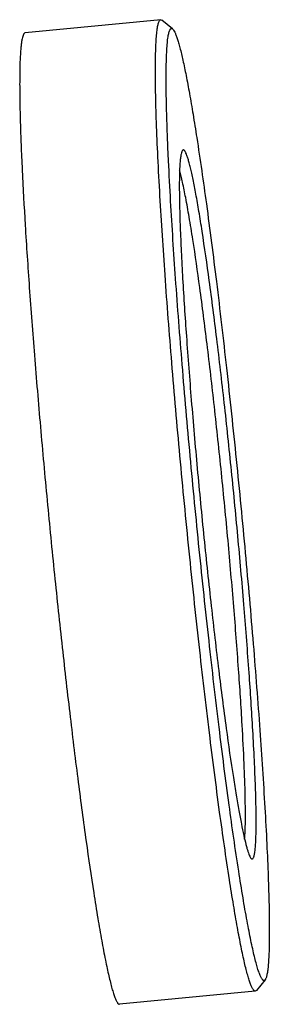
# Model space of a CAD drawing. Units: millimetres. Extents: x 1620 to 1917, y 481 to 691.
# Drawn here: x 1662 to 1668, y 505 to 525 of the extents above; entities that cross this region are included whole.
import ezdxf

# ---------------------------------------------------------------- set-up
doc = ezdxf.new("R2010")
doc.units = ezdxf.units.MM
doc.header["$LTSCALE"] = 65.395
doc.layers.add('EMC-HC-ES-D9-13_6_SOLIDLINE', color=7, linetype='CONTINUOUS')

msp = doc.modelspace()

# ---------------------------------------------------------------- linework, layer by layer
at = {"layer": 'EMC-HC-ES-D9-13_6_SOLIDLINE', "color": 7, "linetype": 'Continuous'}
for p, q in [((1665.364, 524.778), (1662.58, 524.507)), ((1665.364, 524.778), (1665.387, 524.769)), ((1665.605, 524.589), (1665.387, 524.769)), ((1667.502, 505.104), (1667.323, 504.885)), ((1667.301, 504.872), (1664.518, 504.601)), ((1667.323, 504.885), (1667.301, 504.872))]:
    msp.add_line(p, q, dxfattribs=at)
for points, knots in [([(1665.346, 521.167), (1665.331, 521.434), (1665.304, 521.938), (1665.274, 522.649), (1665.259, 523.185), (1665.253, 523.565), (1665.253, 523.811), (1665.255, 524.03), (1665.261, 524.222), (1665.27, 524.386), (1665.28, 524.504), (1665.29, 524.585), (1665.298, 524.634), (1665.307, 524.676), (1665.316, 524.711), (1665.326, 524.739), (1665.337, 524.759), (1665.349, 524.773), (1665.359, 524.777), (1665.364, 524.778)], [0, 0, 0, 0, 0.220262, 0.416923, 0.587612, 0.662598, 0.730372, 0.790748, 0.843561, 0.888676, 0.926002, 0.941727, 0.955495, 0.967318, 0.977222, 0.985256, 0.991524, 0.99626, 1, 1, 1, 1]), ([(1662.58, 524.507), (1662.577, 524.506), (1662.57, 524.504), (1662.562, 524.498), (1662.553, 524.487), (1662.542, 524.467), (1662.53, 524.432), (1662.517, 524.379), (1662.506, 524.312), (1662.496, 524.231), (1662.488, 524.136), (1662.478, 523.981), (1662.471, 523.754), (1662.468, 523.44), (1662.472, 523.075), (1662.482, 522.661), (1662.498, 522.199), (1662.529, 521.496), (1662.583, 520.521), (1662.667, 519.253), (1662.772, 517.876), (1662.894, 516.421), (1663.031, 514.922), (1663.18, 513.415), (1663.338, 511.934), (1663.5, 510.515), (1663.663, 509.189), (1663.823, 507.989), (1663.933, 507.235), (1663.988, 506.883)], [0, 0, 0, 0, 0.000526, 0.001126, 0.001854, 0.002739, 0.005038, 0.00809, 0.011917, 0.016528, 0.021922, 0.028099, 0.042767, 0.060465, 0.081096, 0.104547, 0.130682, 0.159353, 0.223624, 0.295873, 0.374422, 0.457446, 0.543012, 0.62913, 0.713795, 0.795037, 0.870967, 0.939819, 1, 1, 1, 1]), ([(1665.565, 521.06), (1665.549, 521.334), (1665.528, 521.735), (1665.505, 522.253), (1665.492, 522.606), (1665.482, 522.932), (1665.476, 523.232), (1665.473, 523.504), (1665.474, 523.747), (1665.478, 523.961), (1665.485, 524.144), (1665.496, 524.296), (1665.508, 524.403), (1665.521, 524.473), (1665.53, 524.514), (1665.54, 524.546), (1665.551, 524.571), (1665.562, 524.588), (1665.576, 524.598), (1665.592, 524.598), (1665.601, 524.593), (1665.605, 524.589)], [0, 0, 0, 0, 0.230007, 0.335365, 0.433792, 0.524983, 0.608647, 0.684512, 0.752328, 0.811893, 0.863025, 0.905596, 0.939522, 0.953247, 0.964832, 0.974316, 0.981778, 0.987402, 0.991624, 0.995407, 1, 1, 1, 1]), ([(1665.605, 524.589), (1665.614, 524.582), (1665.63, 524.561), (1665.652, 524.519), (1665.676, 524.462), (1665.702, 524.389), (1665.729, 524.301), (1665.769, 524.153), (1665.822, 523.929), (1665.886, 523.617), (1665.955, 523.247), (1666.028, 522.822), (1666.076, 522.521), (1666.101, 522.361)], [0, 0, 0, 0, 0.014384, 0.034863, 0.061835, 0.095444, 0.135722, 0.182653, 0.296293, 0.435764, 0.600251, 0.788774, 1, 1, 1, 1]), ([(1666.101, 522.361), (1666.171, 521.91), (1666.312, 520.927), (1666.514, 519.353), (1666.717, 517.607), (1666.914, 515.754), (1667.097, 513.866), (1667.259, 512.016), (1667.394, 510.275), (1667.467, 509.158), (1667.497, 508.629)], [0, 0, 0, 0, 0.099312, 0.215695, 0.344705, 0.481396, 0.620529, 0.75677, 0.884894, 1, 1, 1, 1]), ([(1665.808, 522.1), (1665.805, 522.096), (1665.799, 522.087), (1665.789, 522.061), (1665.778, 522.016), (1665.767, 521.948), (1665.758, 521.861), (1665.751, 521.755), (1665.744, 521.578), (1665.742, 521.311), (1665.747, 520.941), (1665.761, 520.505), (1665.782, 520.009), (1665.801, 519.658), (1665.811, 519.474)], [0, 0, 0, 0, 0.005533, 0.012607, 0.031768, 0.057897, 0.091073, 0.131281, 0.178461, 0.293285, 0.434443, 0.60047, 0.789691, 1, 1, 1, 1]), ([(1666.211, 520.444), (1666.19, 520.579), (1666.149, 520.832), (1666.096, 521.137), (1666.055, 521.355), (1666.026, 521.497), (1665.999, 521.625), (1665.973, 521.738), (1665.948, 521.837), (1665.924, 521.92), (1665.902, 521.988), (1665.884, 522.035), (1665.869, 522.065), (1665.86, 522.082), (1665.85, 522.095), (1665.841, 522.104), (1665.833, 522.109), (1665.82, 522.111), (1665.812, 522.105), (1665.808, 522.1)], [0, 0, 0, 0, 0.235312, 0.441122, 0.532348, 0.61555, 0.690562, 0.757246, 0.815483, 0.86517, 0.906264, 0.938789, 0.951878, 0.9629, 0.971935, 0.979135, 0.984805, 0.989556, 1, 1, 1, 1]), ([(1666.021, 520.271), (1665.997, 520.427), (1665.95, 520.714), (1665.88, 521.106), (1665.824, 521.384), (1665.78, 521.567), (1665.76, 521.644), (1665.75, 521.679)], [0, 0, 0, 0, 0.329346, 0.607926, 0.832286, 0.923349, 1, 1, 1, 1]), ([(1666.771, 507.154), (1666.7, 507.615), (1666.556, 508.618), (1666.35, 510.224), (1666.142, 512.006), (1665.941, 513.897), (1665.755, 515.823), (1665.589, 517.711), (1665.452, 519.487), (1665.377, 520.627), (1665.346, 521.167)], [0, 0, 0, 0, 0.099312, 0.215695, 0.344705, 0.481396, 0.620529, 0.756771, 0.884894, 1, 1, 1, 1]), ([(1666.961, 507.327), (1666.891, 507.779), (1666.75, 508.761), (1666.549, 510.335), (1666.345, 512.082), (1666.148, 513.935), (1665.965, 515.822), (1665.803, 517.672), (1665.668, 519.414), (1665.595, 520.531), (1665.565, 521.06)], [0, 0, 0, 0, 0.099312, 0.215695, 0.344705, 0.481396, 0.620529, 0.75677, 0.884894, 1, 1, 1, 1]), ([(1667.251, 510.214), (1667.228, 510.608), (1667.174, 511.44), (1667.074, 512.737), (1666.953, 514.116), (1666.817, 515.522), (1666.67, 516.902), (1666.518, 518.203), (1666.368, 519.375), (1666.263, 520.107), (1666.211, 520.444)], [0, 0, 0, 0, 0.115107, 0.24323, 0.379471, 0.518604, 0.655295, 0.784305, 0.900687, 1, 1, 1, 1]), ([(1667.032, 510.322), (1667.011, 510.705), (1666.957, 511.514), (1666.86, 512.776), (1666.743, 514.116), (1666.61, 515.484), (1666.467, 516.826), (1666.32, 518.092), (1666.174, 519.232), (1666.072, 519.944), (1666.021, 520.271)], [0, 0, 0, 0, 0.115107, 0.243229, 0.379471, 0.518604, 0.655296, 0.784305, 0.900687, 1, 1, 1, 1]), ([(1665.811, 519.474), (1665.834, 519.08), (1665.889, 518.248), (1665.989, 516.951), (1666.109, 515.573), (1666.246, 514.167), (1666.393, 512.786), (1666.544, 511.485), (1666.694, 510.313), (1666.799, 509.581), (1666.852, 509.245)], [0, 0, 0, 0, 0.115107, 0.24323, 0.379471, 0.518604, 0.655295, 0.784305, 0.900687, 1, 1, 1, 1]), ([(1667.082, 507.985), (1667.087, 508.038), (1667.094, 508.158), (1667.099, 508.359), (1667.099, 508.598), (1667.093, 508.993), (1667.073, 509.572), (1667.048, 510.057), (1667.032, 510.322)], [0, 0, 0, 0, 0.068442, 0.154254, 0.256983, 0.376038, 0.660212, 1, 1, 1, 1]), ([(1667.221, 507.585), (1667.224, 507.583), (1667.231, 507.578), (1667.243, 507.578), (1667.253, 507.586), (1667.262, 507.599), (1667.27, 507.617), (1667.281, 507.653), (1667.292, 507.713), (1667.302, 507.803), (1667.31, 507.917), (1667.316, 508.053), (1667.319, 508.212), (1667.319, 508.393), (1667.317, 508.596), (1667.313, 508.819), (1667.305, 509.063), (1667.295, 509.325), (1667.278, 509.711), (1667.263, 510.01), (1667.251, 510.214)], [0, 0, 0, 0, 0.004594, 0.008378, 0.0126, 0.018226, 0.025689, 0.03517, 0.060469, 0.094398, 0.136965, 0.1881, 0.247663, 0.315483, 0.391349, 0.475009, 0.566199, 0.664629, 0.77, 1, 1, 1, 1]), ([(1666.852, 509.245), (1666.87, 509.126), (1666.906, 508.901), (1666.96, 508.585), (1667.012, 508.309), (1667.06, 508.077), (1667.099, 507.91), (1667.129, 507.8), (1667.149, 507.734), (1667.168, 507.68), (1667.186, 507.637), (1667.202, 507.606), (1667.215, 507.59), (1667.221, 507.585)], [0, 0, 0, 0, 0.21121, 0.399748, 0.564239, 0.703706, 0.817345, 0.864281, 0.904555, 0.938164, 0.965142, 0.98562, 1, 1, 1, 1]), ([(1667.497, 508.629), (1667.512, 508.381), (1667.537, 507.911), (1667.566, 507.245), (1667.584, 506.66), (1667.59, 506.226), (1667.588, 505.924), (1667.585, 505.733), (1667.578, 505.567), (1667.569, 505.425), (1667.557, 505.308), (1667.543, 505.216), (1667.528, 505.156), (1667.514, 505.121), (1667.506, 505.109), (1667.502, 505.104)], [0, 0, 0, 0, 0.210304, 0.399498, 0.56552, 0.706677, 0.767459, 0.821506, 0.868686, 0.908901, 0.942083, 0.968215, 0.987388, 0.994465, 1, 1, 1, 1]), ([(1667.502, 505.104), (1667.499, 505.1), (1667.493, 505.094), (1667.481, 505.089), (1667.469, 505.091), (1667.457, 505.098), (1667.445, 505.111), (1667.433, 505.128), (1667.42, 505.15), (1667.401, 505.19), (1667.376, 505.253), (1667.346, 505.345), (1667.314, 505.457), (1667.281, 505.589), (1667.246, 505.741), (1667.209, 505.913), (1667.171, 506.104), (1667.116, 506.396), (1667.044, 506.805), (1666.99, 507.145), (1666.961, 507.327)], [0, 0, 0, 0, 0.005828, 0.010642, 0.01539, 0.021054, 0.02825, 0.037282, 0.048299, 0.06138, 0.093887, 0.134971, 0.184643, 0.242861, 0.309536, 0.384538, 0.467726, 0.558937, 0.764701, 1, 1, 1, 1]), ([(1667.301, 504.872), (1667.298, 504.871), (1667.29, 504.873), (1667.278, 504.879), (1667.267, 504.891), (1667.255, 504.906), (1667.243, 504.927), (1667.225, 504.962), (1667.201, 505.019), (1667.173, 505.102), (1667.144, 505.202), (1667.112, 505.321), (1667.079, 505.457), (1667.045, 505.612), (1666.995, 505.852), (1666.93, 506.194), (1666.851, 506.653), (1666.798, 506.98), (1666.771, 507.154)], [0, 0, 0, 0, 0.004505, 0.00982, 0.016466, 0.024713, 0.034697, 0.046494, 0.075673, 0.112429, 0.156789, 0.208729, 0.268193, 0.335083, 0.409288, 0.579129, 0.776556, 1, 1, 1, 1]), ([(1663.988, 506.883), (1664.015, 506.709), (1664.067, 506.382), (1664.147, 505.923), (1664.211, 505.581), (1664.261, 505.341), (1664.296, 505.187), (1664.329, 505.05), (1664.36, 504.931), (1664.39, 504.831), (1664.418, 504.748), (1664.441, 504.692), (1664.459, 504.656), (1664.471, 504.635), (1664.483, 504.62), (1664.495, 504.608), (1664.506, 504.602), (1664.514, 504.601), (1664.518, 504.601)], [0, 0, 0, 0, 0.223437, 0.420872, 0.590714, 0.664917, 0.731805, 0.79127, 0.843212, 0.88757, 0.924326, 0.953507, 0.965303, 0.975286, 0.983532, 0.990179, 0.995495, 1, 1, 1, 1])]:
    msp.add_open_spline(points, degree=3, knots=knots, dxfattribs=at)

doc.saveas('drawing.dxf')
